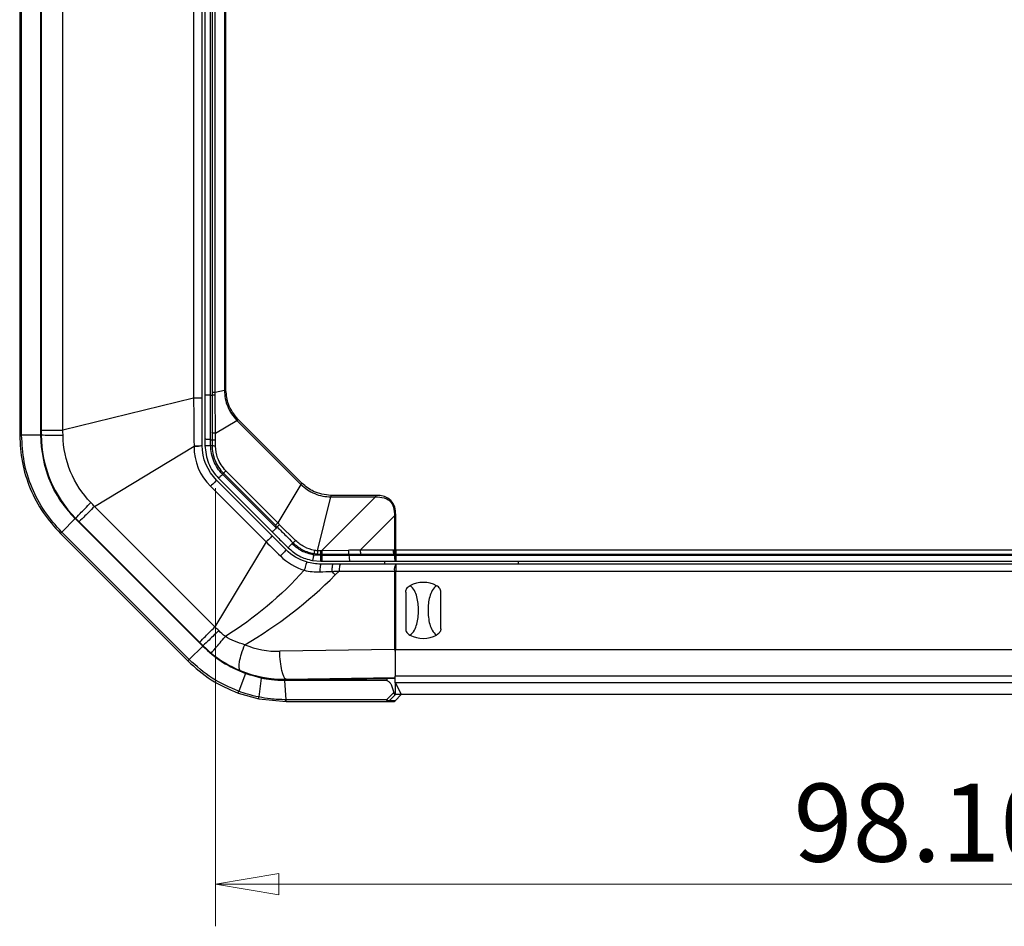
# Model space of a CAD drawing. Units: millimetres. Extents: x 5 to 292, y 5 to 205.
# Drawn here: x 145 to 168, y 104 to 125 of the extents above; entities that cross this region are included whole.
import ezdxf

# ---------------------------------------------------------------- set-up
doc = ezdxf.new("R2010")
doc.units = ezdxf.units.MM
doc.styles.add('SLDTEXTSTYLE0', font='TXT', dxfattribs={"width": 0.75})
doc.dimstyles.new('SLDDIMSTYLE1', dxfattribs={"dimtxt": 1.852083, "dimasz": 1.5, "dimexe": 0, "dimexo": 0.0625, "dimgap": 0.463021, "dimtad": 0, "dimtih": 1, "dimtoh": 1, "dimlfac": 3, "dimrnd": 1e-09, "dimzin": 4, "dimdsep": 46, "dimtxsty": 'SLDTEXTSTYLE0', "dimblk1": 'CLOSED', "dimblk2": 'CLOSED', "dimsah": 1, "dimcen": 0.09, "dimadec": 0, "dimazin": 1, "dimtfac": 1, "dimtofl": 0, "dimtmove": 0, "dimatfit": 3, "dimldrblk": 'CLOSED', "dimfxl": 0, "dimfrac": 2, "dimtolj": 1, "dimtzin": 12, "dimarcsym": 0})

# ---------------------------------------------------------------- blocks, each defined once
blk = doc.blocks.new('_CLOSED')
at = {"color": 0, "linetype": 'ByBlock', "lineweight": -2}
for p, q in [((-1, 0.166667), (0, 0)), ((-1, 0.166667), (-1, -0.166667)), ((0, 0), (-1, -0.166667)), ((0, 0), (-1, 0))]:
    blk.add_line(p, q, dxfattribs=at)
blk = doc.blocks.new('_D_28')
at = {"color": 7, "linetype": 'Continuous', "lineweight": 18}
for p, q in [((182.243, 114.201), (182.243, 103.662)), ((149.544, 114.064), (149.544, 103.662)), ((149.544, 104.662), (182.243, 104.662))]:
    blk.add_line(p, q, dxfattribs=at)
at = {"color": 7, "linetype": 'Continuous', "lineweight": 18, "xscale": 1.5, "yscale": 1.5, "rotation": 180.0000000000004}
blk.add_blockref('_CLOSED', (149.544, 104.662, 3.761), dxfattribs=at)
at = {"color": 7, "linetype": 'Continuous', "lineweight": 18, "xscale": 1.5, "yscale": 1.5}
blk.add_blockref('_CLOSED', (182.243, 104.662, 3.761), dxfattribs=at)
at = {"color": 7, "linetype": 'Continuous', "lineweight": 18, "insert": (163.269, 107.049), "char_height": 1.8521, "attachment_point": 1, "style": 'SLDTEXTSTYLE0'}
blk.add_mtext('98.10', dxfattribs=at)

msp = doc.modelspace()

# ---------------------------------------------------------------- linework, layer by layer
at = {"color": 7, "linetype": 'Continuous', "lineweight": 25}
for p, q in [((144.8933, 166.3365), (144.8933, 115.3227)), ((144.9389, 115.3227), (144.9389, 166.3365)), ((145.3933, 115.3227), (145.3933, 166.3365)), ((145.3933, 115.3227), (145.3933, 166.3365)), ((145.4055, 166.2179), (145.4055, 115.4413)), ((145.9207, 115.4413), (145.9207, 166.2179)), ((149.7548, 138.3409), (149.7548, 116.3869)), ((149.7923, 116.3869), (149.7923, 138.3569)), ((149.0225, 137.7797), (149.0225, 116.2063)), ((149.2267, 116.2063), (149.2267, 137.7797)), ((149.2933, 137.7797), (149.2933, 116.273)), ((149.4267, 116.273), (149.4267, 137.7797)), ((149.46, 137.7797), (149.46, 116.3333)), ((149.5375, 116.3333), (149.5375, 137.7797)), ((149.0225, 116.2063), (145.9207, 115.4413)), ((149.4267, 116.273), (149.46, 116.273)), ((149.4267, 115.2172), (149.4267, 116.273)), ((149.7548, 116.3869), (149.5375, 116.3333)), ((149.5441, 115.3688), (149.5378, 116.2718)), ((149.7923, 116.3869), (149.7548, 116.3869)), ((149.5441, 115.3688), (150.0499, 115.6745)), ((150.0764, 115.701), (150.0499, 115.6745)), ((150.0499, 115.6745), (151.5715, 114.1529)), ((151.598, 114.1794), (150.0764, 115.701)), ((145.3933, 115.3227), (144.9389, 115.3227)), ((145.4055, 115.3227), (145.3933, 115.3227)), ((149.46, 115.3847), (149.46, 115.2172)), ((149.5441, 115.2013), (149.5441, 115.3688)), ((146.6701, 113.6319), (149.0335, 115.0602)), ((149.0335, 115.0602), (149.0335, 115.053)), ((149.2267, 115.0795), (149.2267, 115.0867)), ((149.2933, 115.2387), (149.2933, 115.0795)), ((149.4267, 115.2172), (149.46, 115.2172)), ((149.4267, 115.0795), (149.4267, 115.2172)), ((149.427, 115.0795), (149.46, 115.0795)), ((149.46, 115.2172), (149.46, 115.0795)), ((149.5441, 115.0636), (149.5441, 115.2013)), ((149.7098, 114.396), (149.7334, 114.4196)), ((150.985, 113.1207), (149.7098, 114.396)), ((149.7334, 114.4196), (150.966, 113.1869)), ((151.0208, 113.2417), (149.7882, 114.4744)), ((149.424, 114.1102), (150.7465, 112.7877)), ((150.8908, 112.9321), (149.5684, 114.2546)), ((149.6155, 114.3017), (150.8908, 113.0265)), ((151.5715, 114.1529), (151.0208, 113.2417)), ((151.598, 114.1794), (151.5715, 114.1529)), ((153.3418, 113.8953), (152.2839, 113.8953)), ((152.2839, 113.8953), (152.2839, 113.8578)), ((153.3418, 113.8953), (153.3418, 113.8578)), ((151.9681, 112.5772), (152.2839, 113.8578)), ((153.3418, 113.8578), (152.0578, 112.5738)), ((152.2839, 113.8578), (153.3418, 113.8578)), ((149.529, 110.7731), (146.6701, 113.6319)), ((152.9797, 112.5963), (153.7915, 113.4081)), ((153.7915, 113.4081), (153.7915, 112.5963)), ((153.829, 113.4081), (153.7915, 113.4081)), ((153.829, 112.5963), (153.829, 113.4081)), ((146.2134, 113.3428), (145.8921, 113.0215)), ((146.2134, 113.3428), (146.222, 113.3515)), ((149.2399, 110.3164), (146.2134, 113.3428)), ((149.2399, 110.3164), (146.2134, 113.3428)), ((146.3059, 113.2677), (149.1647, 110.4088)), ((151.4459, 112.8205), (151.0643, 113.1986)), ((145.8599, 112.9893), (148.8863, 109.9628)), ((148.9186, 109.9951), (145.8921, 113.0215)), ((150.985, 113.1207), (151.0086, 113.1443)), ((150.7465, 112.7877), (149.529, 110.7731)), ((151.3597, 112.7461), (151.3833, 112.7696)), ((151.8735, 112.478), (151.8793, 112.5108)), ((152.0432, 112.463), (151.8735, 112.478)), ((152.0578, 112.5738), (152.0432, 112.5738)), ((152.0432, 112.4963), (152.0578, 112.4963)), ((152.0432, 112.463), (152.0432, 112.4963)), ((152.6973, 112.5893), (152.0661, 112.574)), ((152.0663, 112.4629), (152.0663, 112.4963)), ((152.713, 112.4629), (152.713, 112.4963)), ((153.769, 112.5963), (152.9797, 112.5963)), ((153.0022, 112.4963), (153.7915, 112.4963)), ((153.7915, 112.5963), (153.769, 112.5963)), ((153.829, 112.5963), (153.7915, 112.5963)), ((153.7915, 112.4963), (153.814, 112.4963)), ((153.7915, 112.4629), (153.7915, 112.4963)), ((177.9577, 112.5963), (153.829, 112.5963)), ((153.829, 112.4963), (177.9577, 112.4963)), ((153.829, 112.4629), (153.829, 112.4963)), ((151.8447, 112.3477), (152.0432, 112.3296)), ((152.713, 112.4629), (152.0663, 112.4629)), ((152.5172, 112.2629), (152.3362, 112.2629)), ((153.829, 112.2629), (152.5172, 112.2629)), ((153.7915, 112.4629), (152.713, 112.4629)), ((152.743, 112.3296), (153.8215, 112.3296)), ((153.56, 112.3296), (153.56, 112.2629)), ((177.9577, 112.4629), (153.829, 112.4629)), ((153.829, 112.3296), (177.9577, 112.3296)), ((153.829, 112.2629), (153.829, 112.0963)), ((177.9577, 112.2629), (153.829, 112.2629)), ((156.7267, 112.3296), (156.7267, 112.2629)), ((152.3873, 112.0039), (152.4797, 112.0963)), ((152.4797, 112.0963), (153.7915, 112.0963)), ((153.7915, 112.0963), (153.829, 112.0963)), ((153.7915, 112.0963), (153.7915, 110.2355)), ((153.829, 110.2358), (153.829, 112.0963)), ((153.829, 112.0963), (177.9577, 112.0963)), ((154.06, 111.5998), (154.06, 110.7261)), ((154.8933, 110.7261), (154.8933, 111.5998)), ((149.2399, 110.3164), (148.9186, 109.9951)), ((149.2485, 110.325), (149.2399, 110.3164)), ((153.7915, 110.2355), (151.0699, 110.1915)), ((153.81, 110.1982), (153.81, 109.603)), ((153.829, 110.2358), (177.9577, 110.2358)), ((150.2522, 109.6688), (150.0952, 109.2423)), ((150.627, 109.5519), (150.2522, 109.6688)), ((150.627, 109.5519), (150.571, 109.1069)), ((151.1823, 109.4963), (151.2164, 109.0419)), ((153.6095, 109.4963), (151.1823, 109.4963)), ((151.2198, 109.5265), (153.81, 109.5683)), ((151.2198, 109.5088), (153.6098, 109.5475)), ((151.2198, 109.5088), (151.2198, 109.5265)), ((177.9767, 109.603), (153.81, 109.603)), ((153.81, 109.451), (153.81, 109.603)), ((153.81, 109.451), (177.9767, 109.451)), ((153.81, 109.446), (153.81, 109.451)), ((153.8139, 109.4448), (153.9548, 109.1629)), ((150.0795, 109.1996), (150.574, 109.0601)), ((153.7768, 109.2142), (153.6061, 109.0419)), ((150.574, 109.0601), (151.2198, 108.9963)), ((153.6061, 109.0419), (151.2164, 109.0419)), ((151.2296, 108.9963), (153.6203, 108.9963)), ((153.6203, 108.9963), (153.7593, 108.9963)), ((153.6674, 109.0158), (153.8112, 109.161)), ((153.8065, 109.0158), (153.6674, 109.0158)), ((153.9545, 109.1629), (153.8065, 109.0158)), ((153.9545, 109.1629), (153.8136, 109.1629)), ((177.8318, 109.1629), (153.9548, 109.1629))]:
    msp.add_line(p, q, dxfattribs=at)
at = {"color": 8, "linetype": 'Continuous', "lineweight": 25}
for p, q in [((153.6095, 109.5474), (153.6095, 109.4963)), ((153.8136, 109.1629), (153.8136, 109.4451))]:
    msp.add_line(p, q, dxfattribs=at)
at = {"color": 7, "linetype": 'Continuous', "lineweight": 25}
for centre, radius, start, end in [((148.1933, 115.3227), 2.8, 180, 225), ((150.3668, 115.053), 1.3333, 180, 225), ((154.0049, 112.1358), 0.217, 144.15273, 190.50182), ((154.4767, 111.1629), 0.6667, 61.77255, 118.22745), ((154.4767, 111.1629), 0.6667, 241.77255, 298.22745), ((151.2198, 112.2963), 2.8, 225, 249.78386), ((153.6203, 109.0629), 0.0667, 270.00075, 315.00542), ((153.7593, 109.0629), 0.0667, 270.00075, 315.00542)]:
    msp.add_arc(centre, radius, start, end, dxfattribs=at)
for centre, major_axis, ratio, start_param, end_param in [((144.1933, 104.2596), (9.5131, 9.5131), 0.1610484, 6.1235079, 6.4428627), ((152.03, 112.0963), (2.9463, 0.118), 0.0061741, 4.8058092, 4.8653773), ((151.0359, 112.2963), (2.1053, 0), 0.9998695, 4.323073, 4.7285435), ((151.1748, 112.2963), (2.7882, 0), 0.9998695, 4.5146402, 4.7285435), ((153.6473, 109.5361), (0.1667, 0), 0.07, 0.2181206, 1.7975952), ((153.6473, 109.4447), (0.1667, 0), 0.0349208, 0.0174533, 0.2181206), ((153.6469, 108.9963), (0.1667, 0.1667), 0.0087269, 0.0087266, 0.1613633)]:
    msp.add_ellipse(centre, major_axis=major_axis, ratio=ratio, start_param=start_param, end_param=end_param, dxfattribs=at)
for points, knots in [([(149.2267, 116.2063), (149.2267, 116.2063), (149.2028, 116.2063), (149.1247, 116.2063), (149.0712, 116.2063), (149.0225, 116.2063)], [0, 0, 0, 0, 0.5, 0.5, 1, 1, 1, 1]), ([(149.4267, 116.273), (149.4092, 116.273), (149.3743, 116.273), (149.3301, 116.273), (149.2996, 116.273), (149.2954, 116.273), (149.2933, 116.273)], [0, 0, 0, 0, 0.2501637, 0.5, 0.7498363, 1, 1, 1, 1]), ([(149.2933, 116.273), (149.2933, 116.079), (149.2933, 115.7324), (149.2933, 115.3896), (149.2933, 115.2387)], [0, 0, 0, 0, 0.5598642, 1, 1, 1, 1]), ([(149.5375, 116.3333), (149.5268, 116.3333), (149.5055, 116.3333), (149.4804, 116.3333), (149.4634, 116.3333), (149.4611, 116.3333), (149.46, 116.3333)], [0, 0, 0, 0, 0.2502472, 0.5000749, 0.75004, 1, 1, 1, 1]), ([(149.46, 116.3333), (149.46, 116.322), (149.46, 116.3019), (149.46, 116.2819), (149.46, 116.273)], [0, 0, 0, 0, 0.5599998, 1, 1, 1, 1]), ([(149.5378, 116.2718), (149.5271, 116.2718), (149.5057, 116.2719), (149.4805, 116.2722), (149.4634, 116.2726), (149.4611, 116.2729), (149.46, 116.273)], [0, 0, 0, 0, 0.2500806, 0.5, 0.7499194, 1, 1, 1, 1]), ([(149.46, 116.273), (149.46, 116.1064), (149.46, 115.8087), (149.46, 115.5143), (149.46, 115.3847)], [0, 0, 0, 0, 0.5599158, 1, 1, 1, 1]), ([(149.5378, 116.2718), (149.5378, 116.2833), (149.5376, 116.3038), (149.5376, 116.3242), (149.5375, 116.3333)], [0, 0, 0, 0, 0.5599002, 1, 1, 1, 1]), ([(149.7548, 116.3869), (149.7592, 116.3211), (149.7679, 116.1894), (149.8291, 116.0003), (149.9196, 115.8233), (150.0065, 115.7241), (150.0499, 115.6745)], [0, 0, 0, 0, 0.2499112, 0.5, 0.7500888, 1, 1, 1, 1]), ([(150.0764, 115.701), (149.987, 115.8147), (149.8271, 116.0181), (149.803, 116.2741), (149.7923, 116.3869)], [0, 0, 0, 0, 0.5593372, 1, 1, 1, 1]), ([(144.8933, 115.3227), (144.894, 115.3227), (144.8953, 115.3227), (144.9051, 115.3227), (144.9197, 115.3227), (144.9325, 115.3227), (144.9389, 115.3227)], [0, 0, 0, 0, 0.2499704, 0.4999436, 0.7498136, 1, 1, 1, 1]), ([(145.8921, 113.0215), (145.7505, 113.1804), (145.4667, 113.4989), (145.17, 114.07), (144.9752, 114.6838), (144.951, 115.1101), (144.9389, 115.3227)], [0, 0, 0, 0, 0.2493315, 0.4998048, 0.7504345, 1, 1, 1, 1]), ([(146.2134, 113.3428), (146.0787, 113.4976), (145.8093, 113.8071), (145.4819, 114.474), (145.4269, 115.0011), (145.3933, 115.3227)], [0, 0, 0, 0, 0.2803225, 0.5607442, 1, 1, 1, 1]), ([(145.4055, 115.4413), (145.4154, 115.4413), (145.4717, 115.4413), (145.6556, 115.4413), (145.7827, 115.4413), (145.9207, 115.4413)], [0, 0, 0, 0, 0.5, 0.5, 1, 1, 1, 1]), ([(145.9224, 115.3155), (145.7841, 115.3159), (145.6569, 115.3169), (145.4718, 115.3195), (145.4154, 115.3211), (145.4055, 115.3227)], [0, 0, 0, 0, 0.5, 0.5, 1, 1, 1, 1]), ([(149.5441, 115.3688), (149.5327, 115.3693), (149.5099, 115.3703), (149.4824, 115.374), (149.4637, 115.379), (149.4612, 115.3828), (149.46, 115.3847)], [0, 0, 0, 0, 0.25009633, 0.5, 0.74990367, 1, 1, 1, 1]), ([(149.2267, 115.0867), (149.2267, 115.0789), (149.2047, 115.0713), (149.1315, 115.0612), (149.0809, 115.059), (149.0335, 115.0602)], [0, 0, 0, 0, 0.5, 0.5, 1, 1, 1, 1]), ([(149.2267, 115.0795), (149.2267, 115.0718), (149.2046, 115.0641), (149.1315, 115.0541), (149.0809, 115.0518), (149.0335, 115.053)], [0, 0, 0, 0, 0.5, 0.5, 1, 1, 1, 1]), ([(149.4267, 115.2172), (149.4092, 115.2176), (149.3743, 115.2182), (149.3301, 115.2231), (149.2996, 115.2303), (149.2954, 115.2359), (149.2933, 115.2387)], [0, 0, 0, 0, 0.2501637, 0.5, 0.7498363, 1, 1, 1, 1]), ([(149.2933, 115.0796), (149.3093, 114.9364), (149.3335, 114.72), (149.4722, 114.4629), (149.5683, 114.3548), (149.6155, 114.3017)], [0, 0, 0, 0, 0.4987491, 0.753669, 1, 1, 1, 1]), ([(149.2933, 115.0795), (149.2954, 115.0785), (149.2996, 115.0765), (149.3301, 115.0747), (149.3743, 115.0752), (149.4092, 115.0781), (149.4267, 115.0795)], [0, 0, 0, 0, 0.250162, 0.5, 0.749838, 1, 1, 1, 1]), ([(149.7098, 114.396), (149.6678, 114.4434), (149.5835, 114.5385), (149.4966, 114.709), (149.4381, 114.8909), (149.4307, 115.0167), (149.427, 115.0795)], [0, 0, 0, 0, 0.2484232, 0.4984343, 0.7492849, 1, 1, 1, 1]), ([(149.5441, 115.2013), (149.5327, 115.2018), (149.5099, 115.2028), (149.4824, 115.2066), (149.4637, 115.2115), (149.4612, 115.2153), (149.46, 115.2172)], [0, 0, 0, 0, 0.2500963, 0.5, 0.7499037, 1, 1, 1, 1]), ([(149.5441, 115.0636), (149.5327, 115.0641), (149.5099, 115.0651), (149.4824, 115.0689), (149.4637, 115.0738), (149.4612, 115.0776), (149.46, 115.0795)], [0, 0, 0, 0, 0.2500963, 0.5, 0.7499037, 1, 1, 1, 1]), ([(149.46, 115.0795), (149.4636, 115.0189), (149.4709, 114.8975), (149.5272, 114.7221), (149.6112, 114.5574), (149.6927, 114.4655), (149.7334, 114.4196)], [0, 0, 0, 0, 0.2494184, 0.4998669, 0.7503141, 1, 1, 1, 1]), ([(149.7882, 114.4744), (149.7113, 114.5727), (149.5738, 114.7486), (149.5532, 114.9672), (149.5441, 115.0636)], [0, 0, 0, 0, 0.5591241, 1, 1, 1, 1]), ([(149.7098, 114.396), (149.6975, 114.3837), (149.6728, 114.359), (149.6415, 114.3277), (149.6199, 114.3061), (149.617, 114.3032), (149.6155, 114.3017)], [0, 0, 0, 0, 0.2501637, 0.5, 0.7498363, 1, 1, 1, 1]), ([(149.7882, 114.4744), (149.7806, 114.4668), (149.7655, 114.4517), (149.7478, 114.434), (149.7358, 114.422), (149.7342, 114.4204), (149.7334, 114.4196)], [0, 0, 0, 0, 0.2502472, 0.500075, 0.75004, 1, 1, 1, 1]), ([(149.5684, 114.2546), (149.5684, 114.2546), (149.5515, 114.2377), (149.4963, 114.1825), (149.4584, 114.1446), (149.424, 114.1102)], [0, 0, 0, 0, 0.5, 0.5, 1, 1, 1, 1]), ([(151.5715, 114.1529), (151.6211, 114.1095), (151.7204, 114.0226), (151.8974, 113.9322), (152.0865, 113.8709), (152.2181, 113.8622), (152.2839, 113.8578)], [0, 0, 0, 0, 0.2497874, 0.5, 0.7502126, 1, 1, 1, 1]), ([(152.2839, 113.8953), (152.1402, 113.9125), (151.8834, 113.9434), (151.6853, 114.1072), (151.598, 114.1794)], [0, 0, 0, 0, 0.5593784, 1, 1, 1, 1]), ([(146.222, 113.3515), (146.2279, 113.3596), (146.2666, 113.4006), (146.3957, 113.5333), (146.4849, 113.624), (146.5824, 113.7221)], [0, 0, 0, 0, 0.5, 0.5, 1, 1, 1, 1]), ([(153.3418, 113.8578), (153.4106, 113.8565), (153.5085, 113.8548), (153.6237, 113.8064), (153.6901, 113.7564), (153.7401, 113.69), (153.7885, 113.5748), (153.7902, 113.4769), (153.7915, 113.4081)], [0, 0, 0, 0, 0.2754469, 0.3914005, 0.5, 0.6085995, 0.7245531, 1, 1, 1, 1]), ([(146.6701, 113.6319), (146.5726, 113.5344), (146.4827, 113.4445), (146.3527, 113.3145), (146.3129, 113.2747), (146.3059, 113.2677)], [0, 0, 0, 0, 0.5, 0.5, 1, 1, 1, 1]), ([(151.0208, 113.2417), (151.0133, 113.2341), (150.9982, 113.2191), (150.9805, 113.2013), (150.9685, 113.1893), (150.9668, 113.1877), (150.966, 113.1869)], [0, 0, 0, 0, 0.2502472, 0.500075, 0.75004, 1, 1, 1, 1]), ([(150.966, 113.1869), (150.974, 113.1789), (150.9882, 113.1647), (151.0024, 113.1506), (151.0086, 113.1443)], [0, 0, 0, 0, 0.56, 1, 1, 1, 1]), ([(151.0643, 113.1986), (151.0567, 113.1911), (151.0415, 113.176), (151.0235, 113.1584), (151.0113, 113.1465), (151.0095, 113.145), (151.0086, 113.1443)], [0, 0, 0, 0, 0.2502489, 0.5000755, 0.7500403, 1, 1, 1, 1]), ([(151.0643, 113.1986), (151.0562, 113.2067), (151.0417, 113.221), (151.0272, 113.2354), (151.0208, 113.2417)], [0, 0, 0, 0, 0.559941, 1, 1, 1, 1]), ([(145.8599, 112.9893), (145.8603, 112.9898), (145.8613, 112.9907), (145.8682, 112.9976), (145.8786, 113.008), (145.8876, 113.017), (145.8921, 113.0215)], [0, 0, 0, 0, 0.2499703, 0.4999435, 0.7498136, 1, 1, 1, 1]), ([(150.8908, 112.9321), (150.8908, 112.9321), (150.8739, 112.9152), (150.8187, 112.86), (150.7809, 112.8221), (150.7465, 112.7877)], [0, 0, 0, 0, 0.5, 0.5, 1, 1, 1, 1]), ([(150.985, 113.1207), (150.9727, 113.1084), (150.948, 113.0837), (150.9168, 113.0525), (150.8952, 113.0309), (150.8922, 113.0279), (150.8908, 113.0265)], [0, 0, 0, 0, 0.2501637, 0.5, 0.7498363, 1, 1, 1, 1]), ([(150.8908, 113.0265), (150.9608, 112.9564), (151.0858, 112.8314), (151.2105, 112.7067), (151.2654, 112.6518)], [0, 0, 0, 0, 0.5599819, 1, 1, 1, 1]), ([(151.0086, 113.1443), (151.0786, 113.0743), (151.2037, 112.9492), (151.3284, 112.8245), (151.3833, 112.7696)], [0, 0, 0, 0, 0.5599821, 1, 1, 1, 1]), ([(151.2654, 112.6518), (151.2672, 112.6529), (151.2708, 112.6552), (151.293, 112.6763), (151.3241, 112.7077), (151.3478, 112.7333), (151.3597, 112.7461)], [0, 0, 0, 0, 0.2501595, 0.4999954, 0.7498337, 1, 1, 1, 1]), ([(151.8735, 112.478), (151.7776, 112.5032), (151.5858, 112.5536), (151.4351, 112.682), (151.3597, 112.7461)], [0, 0, 0, 0, 0.5001274, 1, 1, 1, 1]), ([(151.4459, 112.8205), (151.4379, 112.8129), (151.422, 112.7978), (151.4022, 112.7808), (151.3879, 112.7701), (151.3848, 112.7698), (151.3833, 112.7696)], [0, 0, 0, 0, 0.25026724, 0.50008097, 0.75004336, 1, 1, 1, 1]), ([(151.3833, 112.7696), (151.456, 112.7077), (151.6016, 112.5839), (151.7867, 112.5351), (151.8793, 112.5108)], [0, 0, 0, 0, 0.4999429, 1, 1, 1, 1]), ([(151.8958, 112.587), (151.8119, 112.6091), (151.6442, 112.6532), (151.512, 112.7647), (151.4459, 112.8205)], [0, 0, 0, 0, 0.50033224, 1, 1, 1, 1]), ([(151.2183, 112.6047), (151.2204, 112.6025), (151.206, 112.5839), (151.1544, 112.5269), (151.1177, 112.4891), (151.083, 112.4554)], [0, 0, 0, 0, 0.5, 0.5, 1, 1, 1, 1]), ([(151.2654, 112.6518), (151.3503, 112.5791), (151.5201, 112.4338), (151.7365, 112.3764), (151.8447, 112.3477)], [0, 0, 0, 0, 0.4999629, 1, 1, 1, 1]), ([(151.8735, 112.478), (151.8703, 112.4608), (151.8638, 112.4266), (151.8547, 112.3833), (151.8477, 112.3535), (151.8457, 112.3496), (151.8447, 112.3477)], [0, 0, 0, 0, 0.2501638, 0.5, 0.7498362, 1, 1, 1, 1]), ([(151.8958, 112.587), (151.8938, 112.5765), (151.8899, 112.5554), (151.8848, 112.5307), (151.8809, 112.514), (151.8799, 112.5119), (151.8793, 112.5108)], [0, 0, 0, 0, 0.2502503, 0.5000759, 0.7500405, 1, 1, 1, 1]), ([(151.8793, 112.5108), (151.8942, 112.5083), (151.9206, 112.5039), (151.9473, 112.5013), (151.9591, 112.5001)], [0, 0, 0, 0, 0.559995, 1, 1, 1, 1]), ([(151.9681, 112.5772), (151.9545, 112.5786), (151.9303, 112.5811), (151.9064, 112.5852), (151.8958, 112.587)], [0, 0, 0, 0, 0.5600142, 1, 1, 1, 1]), ([(151.9681, 112.5772), (151.967, 112.5666), (151.965, 112.5453), (151.9622, 112.5203), (151.9601, 112.5034), (151.9594, 112.5012), (151.9591, 112.5001)], [0, 0, 0, 0, 0.2502478, 0.5000752, 0.7500401, 1, 1, 1, 1]), ([(151.9591, 112.5001), (151.9748, 112.4989), (152.0028, 112.4967), (152.0309, 112.4964), (152.0432, 112.4963)], [0, 0, 0, 0, 0.5599942, 1, 1, 1, 1]), ([(152.0432, 112.5738), (152.0292, 112.574), (152.0041, 112.5743), (151.9791, 112.5763), (151.9681, 112.5772)], [0, 0, 0, 0, 0.5599992, 1, 1, 1, 1]), ([(152.0432, 112.4963), (152.0432, 112.4974), (152.0432, 112.4997), (152.0432, 112.5167), (152.0432, 112.5418), (152.0432, 112.5631), (152.0432, 112.5738)], [0, 0, 0, 0, 0.24996, 0.499925, 0.7497528, 1, 1, 1, 1]), ([(152.0661, 112.574), (152.0645, 112.574), (152.0618, 112.5739), (152.059, 112.5738), (152.0578, 112.5738)], [0, 0, 0, 0, 0.5600029, 1, 1, 1, 1]), ([(152.0578, 112.5738), (152.0578, 112.5631), (152.0578, 112.5418), (152.0578, 112.5167), (152.0578, 112.4997), (152.0578, 112.4974), (152.0578, 112.4963)], [0, 0, 0, 0, 0.2502472, 0.500075, 0.75004, 1, 1, 1, 1]), ([(152.0578, 112.4963), (152.0594, 112.4963), (152.0622, 112.4963), (152.0651, 112.4963), (152.0663, 112.4963)], [0, 0, 0, 0, 0.56, 1, 1, 1, 1]), ([(152.0661, 112.574), (152.0661, 112.5633), (152.0661, 112.5419), (152.0662, 112.5168), (152.0662, 112.4997), (152.0663, 112.4974), (152.0663, 112.4963)], [0, 0, 0, 0, 0.2500804, 0.5, 0.7499196, 1, 1, 1, 1]), ([(152.0663, 112.4963), (152.1876, 112.4963), (152.4042, 112.4963), (152.6187, 112.4963), (152.713, 112.4963)], [0, 0, 0, 0, 0.5599607, 1, 1, 1, 1]), ([(152.9797, 112.5963), (152.9272, 112.595), (152.8336, 112.5926), (152.7389, 112.5903), (152.6973, 112.5893)], [0, 0, 0, 0, 0.5600113, 1, 1, 1, 1]), ([(152.6973, 112.5893), (152.6977, 112.5769), (152.6984, 112.5522), (152.7021, 112.5215), (152.7071, 112.5005), (152.7111, 112.4977), (152.713, 112.4963)], [0, 0, 0, 0, 0.2501378, 0.5, 0.7498622, 1, 1, 1, 1]), ([(152.713, 112.4963), (152.7673, 112.4963), (152.8641, 112.4963), (152.96, 112.4963), (153.0022, 112.4963)], [0, 0, 0, 0, 0.5599953, 1, 1, 1, 1]), ([(152.9797, 112.5963), (152.9801, 112.5832), (152.9808, 112.557), (152.9859, 112.5239), (152.9934, 112.501), (152.9993, 112.4978), (153.0022, 112.4963)], [0, 0, 0, 0, 0.25016383, 0.5, 0.74983617, 1, 1, 1, 1]), ([(153.7915, 112.4963), (153.7886, 112.4978), (153.7827, 112.501), (153.7752, 112.5239), (153.7701, 112.557), (153.7694, 112.5832), (153.769, 112.5963)], [0, 0, 0, 0, 0.2501638, 0.5, 0.7498362, 1, 1, 1, 1]), ([(153.7915, 112.5963), (153.7918, 112.5832), (153.7926, 112.557), (153.7977, 112.5239), (153.8052, 112.501), (153.811, 112.4978), (153.814, 112.4963)], [0, 0, 0, 0, 0.2501639, 0.5, 0.7498361, 1, 1, 1, 1]), ([(153.814, 112.4963), (153.8168, 112.4963), (153.8217, 112.4963), (153.8268, 112.4963), (153.829, 112.4963)], [0, 0, 0, 0, 0.5600006, 1, 1, 1, 1]), ([(153.829, 112.5963), (153.829, 112.5832), (153.829, 112.557), (153.829, 112.5239), (153.829, 112.501), (153.829, 112.4978), (153.829, 112.4963)], [0, 0, 0, 0, 0.2501639, 0.5, 0.7498361, 1, 1, 1, 1]), ([(151.704, 112.3133), (151.7059, 112.3128), (151.7009, 112.2895), (151.6807, 112.2146), (151.6658, 112.1636), (151.6512, 112.1173)], [0, 0, 0, 0, 0.5, 0.5, 1, 1, 1, 1]), ([(152.0432, 112.2629), (152.0376, 112.2629), (152.032, 112.2421), (152.0245, 112.1725), (152.0226, 112.124), (152.0233, 112.0776)], [0, 0, 0, 0, 0.5, 0.5, 1, 1, 1, 1]), ([(152.0432, 112.3296), (152.043, 112.3317), (152.0425, 112.3359), (152.0419, 112.3664), (152.042, 112.4106), (152.0428, 112.4455), (152.0432, 112.463)], [0, 0, 0, 0, 0.2501938, 0.5000424, 0.7498687, 1, 1, 1, 1]), ([(152.0663, 112.4629), (152.062, 112.4629), (152.0543, 112.4629), (152.0466, 112.4629), (152.0432, 112.4629)], [0, 0, 0, 0, 0.5599904, 1, 1, 1, 1]), ([(152.0432, 112.3296), (152.0492, 112.3296), (152.0598, 112.3296), (152.0703, 112.3296), (152.075, 112.3296)], [0, 0, 0, 0, 0.5600032, 1, 1, 1, 1]), ([(152.0663, 112.4629), (152.0664, 112.4455), (152.0667, 112.4106), (152.0687, 112.3664), (152.0716, 112.3359), (152.0739, 112.3317), (152.075, 112.3296)], [0, 0, 0, 0, 0.2501637, 0.5, 0.7498363, 1, 1, 1, 1]), ([(152.075, 112.3296), (152.2008, 112.3296), (152.4254, 112.3296), (152.646, 112.3296), (152.743, 112.3296)], [0, 0, 0, 0, 0.5599658, 1, 1, 1, 1]), ([(152.5172, 112.2629), (152.5074, 112.2629), (152.4976, 112.245), (152.4838, 112.1833), (152.4797, 112.1399), (152.4797, 112.0963)], [0, 0, 0, 0, 0.5, 0.5, 1, 1, 1, 1]), ([(152.713, 112.4629), (152.7135, 112.4455), (152.7145, 112.4106), (152.7213, 112.3664), (152.7313, 112.3359), (152.7391, 112.3317), (152.743, 112.3296)], [0, 0, 0, 0, 0.25016381, 0.5, 0.74983619, 1, 1, 1, 1]), ([(153.829, 112.4629), (153.8219, 112.4629), (153.8093, 112.4629), (153.7969, 112.4629), (153.7915, 112.4629)], [0, 0, 0, 0, 0.5599529, 1, 1, 1, 1]), ([(153.7915, 112.4629), (153.792, 112.4455), (153.7929, 112.4106), (153.7998, 112.3664), (153.8097, 112.3359), (153.8176, 112.3317), (153.8215, 112.3296)], [0, 0, 0, 0, 0.2501639, 0.5, 0.7498361, 1, 1, 1, 1]), ([(153.8215, 112.3296), (153.8229, 112.3296), (153.8253, 112.3296), (153.8279, 112.3296), (153.829, 112.3296)], [0, 0, 0, 0, 0.5599529, 1, 1, 1, 1]), ([(153.829, 112.4629), (153.829, 112.4455), (153.829, 112.4106), (153.829, 112.3664), (153.829, 112.3359), (153.829, 112.3317), (153.829, 112.3296)], [0, 0, 0, 0, 0.2501639, 0.5, 0.7498361, 1, 1, 1, 1]), ([(154.06, 111.5998), (154.0603, 111.6071), (154.061, 111.6218), (154.0665, 111.6436), (154.0753, 111.665), (154.0915, 111.6924), (154.1186, 111.7241), (154.1469, 111.7414), (154.1613, 111.7503)], [0, 0, 0, 0, 0.115175, 0.2315912, 0.3520685, 0.4791563, 0.733394, 1, 1, 1, 1]), ([(154.1607, 110.5765), (154.2044, 110.6033), (154.2396, 110.6457), (154.2916, 110.7368), (154.3094, 110.7872), (154.3513, 110.9429), (154.3639, 111.0523), (154.3636, 111.2723), (154.3526, 111.3837), (154.3096, 111.5392), (154.291, 111.5892), (154.2396, 111.6809), (154.2047, 111.7232), (154.161, 111.7498)], [0, 0, 0, 0, 0.125, 0.125, 0.25, 0.25, 0.5, 0.5, 0.75, 0.75, 0.875, 0.875, 1, 1, 1, 1]), ([(154.7926, 111.7494), (154.7489, 111.7226), (154.7138, 111.6802), (154.6619, 111.5892), (154.6441, 111.5388), (154.6023, 111.3831), (154.5895, 111.2734), (154.59, 111.0536), (154.6023, 110.9434), (154.6441, 110.7871), (154.6621, 110.7366), (154.7142, 110.6455), (154.7491, 110.6032), (154.7926, 110.5764)], [0, 0, 0, 0, 0.125, 0.125, 0.25, 0.25, 0.5, 0.5, 0.75, 0.75, 0.875, 0.875, 1, 1, 1, 1]), ([(154.8933, 111.5998), (154.8933, 111.63), (154.8844, 111.6583), (154.8502, 111.7089), (154.8249, 111.7312), (154.7926, 111.7494)], [0, 0, 0, 0, 0.5, 0.5, 1, 1, 1, 1]), ([(149.1647, 110.4088), (149.1717, 110.4158), (149.2115, 110.4556), (149.3415, 110.5857), (149.4314, 110.6756), (149.529, 110.7731)], [0, 0, 0, 0, 0.5, 0.5, 1, 1, 1, 1]), ([(149.6192, 110.6854), (149.521, 110.5879), (149.4304, 110.4986), (149.2977, 110.3696), (149.2566, 110.3308), (149.2485, 110.325)], [0, 0, 0, 0, 0.5, 0.5, 1, 1, 1, 1]), ([(154.06, 110.7261), (154.06, 110.6959), (154.0689, 110.6676), (154.1031, 110.617), (154.1284, 110.5946), (154.1608, 110.5765)], [0, 0, 0, 0, 0.5, 0.5, 1, 1, 1, 1]), ([(154.8933, 110.7261), (154.893, 110.7188), (154.8923, 110.7041), (154.8868, 110.6823), (154.878, 110.6609), (154.8618, 110.6335), (154.8347, 110.6018), (154.8064, 110.5845), (154.792, 110.5756)], [0, 0, 0, 0, 0.115175, 0.2315912, 0.3520685, 0.4791563, 0.733394, 1, 1, 1, 1]), ([(149.4427, 110.1481), (149.45, 110.155), (149.487, 110.1979), (149.607, 110.3399), (149.689, 110.4378), (149.7777, 110.5445)], [0, 0, 0, 0, 0.5, 0.5, 1, 1, 1, 1]), ([(150.1251, 109.7373), (150.0991, 109.7601), (150.0963, 109.8366), (150.1361, 110.0571), (150.18, 110.2029), (150.2368, 110.3488)], [0, 0, 0, 0, 0.5, 0.5, 1, 1, 1, 1]), ([(151.2198, 109.5265), (151.1822, 109.5378), (151.1448, 109.6156), (151.0897, 109.8577), (151.0724, 110.0246), (151.0699, 110.1915)], [0, 0, 0, 0, 0.5, 0.5, 1, 1, 1, 1]), ([(148.8863, 109.9628), (148.8868, 109.9633), (148.8877, 109.9642), (148.8947, 109.9712), (148.905, 109.9815), (148.9141, 109.9905), (148.9186, 109.9951)], [0, 0, 0, 0, 0.2499703, 0.4999435, 0.7498136, 1, 1, 1, 1]), ([(150.0952, 109.2423), (149.8788, 109.3361), (149.4459, 109.5235), (149.0944, 109.8379), (148.9186, 109.9951)], [0, 0, 0, 0, 0.5000001, 1, 1, 1, 1]), ([(150.627, 109.5628), (150.6064, 109.5671), (150.5652, 109.5757), (150.503, 109.5907), (150.4298, 109.6104), (150.3458, 109.6355), (150.2834, 109.6577), (150.2522, 109.6688)], [0, 0, 0, 0, 0.1640048, 0.3287825, 0.4944501, 0.7474714, 1, 1, 1, 1]), ([(151.1823, 109.4963), (151.0779, 109.4992), (150.8915, 109.5044), (150.7078, 109.5374), (150.627, 109.5519)], [0, 0, 0, 0, 0.5599548, 1, 1, 1, 1]), ([(153.6095, 109.4963), (153.6212, 109.4938), (153.645, 109.4888), (153.6814, 109.4533), (153.7365, 109.3654), (153.7598, 109.278), (153.7768, 109.2142)], [0, 0, 0, 0, 0.1017999, 0.2057533, 0.4210965, 1, 1, 1, 1]), ([(150.0795, 109.1996), (150.0797, 109.2003), (150.0803, 109.2019), (150.0842, 109.2126), (150.0893, 109.2265), (150.0932, 109.2371), (150.0952, 109.2423)], [0, 0, 0, 0, 0.2797371, 0.5593912, 0.7796027, 1, 1, 1, 1]), ([(150.571, 109.1069), (150.4814, 109.1272), (150.3212, 109.1633), (150.1643, 109.2182), (150.0952, 109.2423)], [0, 0, 0, 0, 0.5595005, 1, 1, 1, 1]), ([(153.8112, 109.161), (153.8104, 109.1606), (153.8086, 109.1597), (153.8034, 109.1623), (153.7949, 109.1712), (153.784, 109.1897), (153.7792, 109.2061), (153.7768, 109.2142)], [0, 0, 0, 0, 0.123724, 0.2505667, 0.4996316, 0.7494277, 1, 1, 1, 1]), ([(150.574, 109.0601), (150.5727, 109.0612), (150.5701, 109.0633), (150.5687, 109.0752), (150.569, 109.0901), (150.5703, 109.1013), (150.571, 109.1069)], [0, 0, 0, 0, 0.2797386, 0.5593953, 0.7796058, 1, 1, 1, 1]), ([(151.2074, 109.0419), (151.0877, 109.0456), (150.874, 109.0523), (150.6636, 109.0902), (150.571, 109.1069)], [0, 0, 0, 0, 0.5600508, 1, 1, 1, 1]), ([(151.2164, 109.0419), (151.2147, 109.0419), (151.2117, 109.0419), (151.2087, 109.0419), (151.2074, 109.0419)], [0, 0, 0, 0, 0.5600035, 1, 1, 1, 1]), ([(151.2198, 108.9963), (151.2184, 108.9969), (151.2157, 108.9982), (151.2121, 109.0081), (151.2091, 109.0227), (151.208, 109.0355), (151.2074, 109.0419)], [0, 0, 0, 0, 0.2499702, 0.4999434, 0.7498133, 1, 1, 1, 1]), ([(151.2296, 108.9963), (151.2282, 108.9969), (151.2254, 108.9982), (151.2215, 109.0081), (151.2183, 109.0227), (151.217, 109.0355), (151.2164, 109.0419)], [0, 0, 0, 0, 0.2501786, 0.5000464, 0.7500221, 1, 1, 1, 1]), ([(151.2198, 108.9963), (151.2216, 108.9963), (151.2249, 108.9963), (151.2282, 108.9963), (151.2296, 108.9963)], [0, 0, 0, 0, 0.5599999, 1, 1, 1, 1]), ([(153.6674, 109.0158), (153.6657, 109.0147), (153.6624, 109.0125), (153.6539, 109.0125), (153.642, 109.0163), (153.6246, 109.0258), (153.6123, 109.0365), (153.6061, 109.0419)], [0, 0, 0, 0, 0.1634594, 0.3015997, 0.5007631, 0.7503815, 1, 1, 1, 1]), ([(153.6061, 109.0419), (153.6067, 109.0355), (153.6079, 109.0227), (153.6112, 109.0091), (153.6152, 108.9987), (153.6184, 108.9972), (153.6203, 108.9963)], [0, 0, 0, 0, 0.2500608, 0.5001215, 0.7002642, 1, 1, 1, 1])]:
    msp.add_open_spline(points, degree=3, knots=knots, dxfattribs=at)
for points in [[(149.0225, 116.2063), (149.0251, 115.8206), (149.0289, 115.4373), (149.0335, 115.0602)], [(149.2267, 115.0867), (149.2267, 115.4564), (149.2267, 115.8317), (149.2267, 116.2063)], [(144.8933, 115.3227), (144.9055, 115.1067), (144.9299, 114.6745), (145.1275, 114.0528), (145.4274, 113.4735), (145.7157, 113.1507), (145.8599, 112.9893)], [(145.4055, 115.3227), (145.4051, 114.5942), (145.7065, 113.8663), (146.222, 113.3515)], [(145.4055, 115.4413), (145.4055, 115.4018), (145.4055, 115.3623), (145.4055, 115.3227)], [(145.9224, 115.3155), (145.9218, 115.3574), (145.9213, 115.3993), (145.9207, 115.4413)], [(146.5824, 113.7221), (146.1722, 114.1438), (145.9305, 114.7273), (145.9224, 115.3155)], [(149.5684, 114.2546), (149.3524, 114.4705), (149.2267, 114.7741), (149.2267, 115.0795)], [(146.6701, 113.6319), (146.6409, 113.662), (146.6116, 113.6921), (146.5824, 113.7221)], [(146.222, 113.3515), (146.25, 113.3235), (146.2779, 113.2956), (146.3059, 113.2677)], [(151.2183, 112.6047), (151.1093, 112.7137), (151, 112.8229), (150.8908, 112.9321)], [(150.7465, 112.7877), (150.8589, 112.6766), (150.9711, 112.5657), (151.083, 112.4554)], [(151.704, 112.3133), (151.5216, 112.3688), (151.3529, 112.47), (151.2183, 112.6047)], [(151.083, 112.4554), (151.241, 112.2995), (151.4381, 112.1822), (151.6513, 112.1175)], [(152.0432, 112.2629), (151.9296, 112.2629), (151.8134, 112.2801), (151.704, 112.3133)], [(152.3362, 112.2629), (152.2391, 112.2629), (152.1413, 112.2629), (152.0432, 112.2629)], [(152.3362, 112.2629), (152.328, 112.2629), (152.3116, 112.2247), (152.3052, 112.134), (152.3056, 112.0892)], [(151.6517, 112.1171), (151.1093, 111.5125), (150.468, 110.9756), (149.7777, 110.5445)], [(150.2369, 110.3485), (151.0206, 110.797), (151.7472, 111.3638), (152.3873, 112.0039)], [(151.6518, 112.1174), (151.7709, 112.0859), (151.8982, 112.0724), (152.0233, 112.0776)], [(152.0233, 112.0776), (152.1179, 112.0815), (152.2121, 112.0853), (152.3056, 112.0892)], [(152.3873, 112.0039), (152.3603, 112.0323), (152.3331, 112.0608), (152.3056, 112.0892)], [(149.6192, 110.6854), (149.5891, 110.7146), (149.5591, 110.7438), (149.529, 110.7731)], [(149.7777, 110.5445), (149.7228, 110.589), (149.6698, 110.6361), (149.6192, 110.6854)], [(149.1647, 110.4088), (149.1926, 110.3809), (149.2206, 110.3529), (149.2485, 110.325)], [(150.2368, 110.3488), (150.0709, 110.3899), (149.9133, 110.4561), (149.7777, 110.5445)], [(149.2485, 110.325), (149.3104, 110.263), (149.3753, 110.2039), (149.4427, 110.1481)], [(149.4427, 110.1481), (149.6493, 109.977), (149.8827, 109.8378), (150.1251, 109.7373)], [(153.7915, 110.2355), (153.7974, 110.2234), (153.8036, 110.2109), (153.81, 110.1982)], [(153.81, 110.1982), (153.8164, 110.2109), (153.8227, 110.2234), (153.829, 110.2358)], [(148.8863, 109.9628), (149.0645, 109.8032), (149.4208, 109.484), (149.8599, 109.2944), (150.0795, 109.1996)], [(150.1251, 109.7373), (150.4705, 109.5942), (150.8454, 109.5219), (151.2198, 109.5265)]]:
    msp.add_open_spline(points, degree=3, dxfattribs=at)

# ---------------------------------------------------------------- dimensions: what is measured, and where the dimension line sits
at = {"color": 7, "linetype": 'Continuous', "lineweight": 18}
dim = msp.add_linear_dim(base=(182.2426, 106.1334), p1=(149.5441, 115.0636), p2=(182.2426, 115.2013), dimstyle='SLDDIMSTYLE1', dxfattribs=at)
dim.commit()
dim.dimension.update_dxf_attribs({"geometry": '_D_28', "text_midpoint": (166.3475, 106.1334), "dimtype": 160})

doc.saveas('drawing.dxf')
